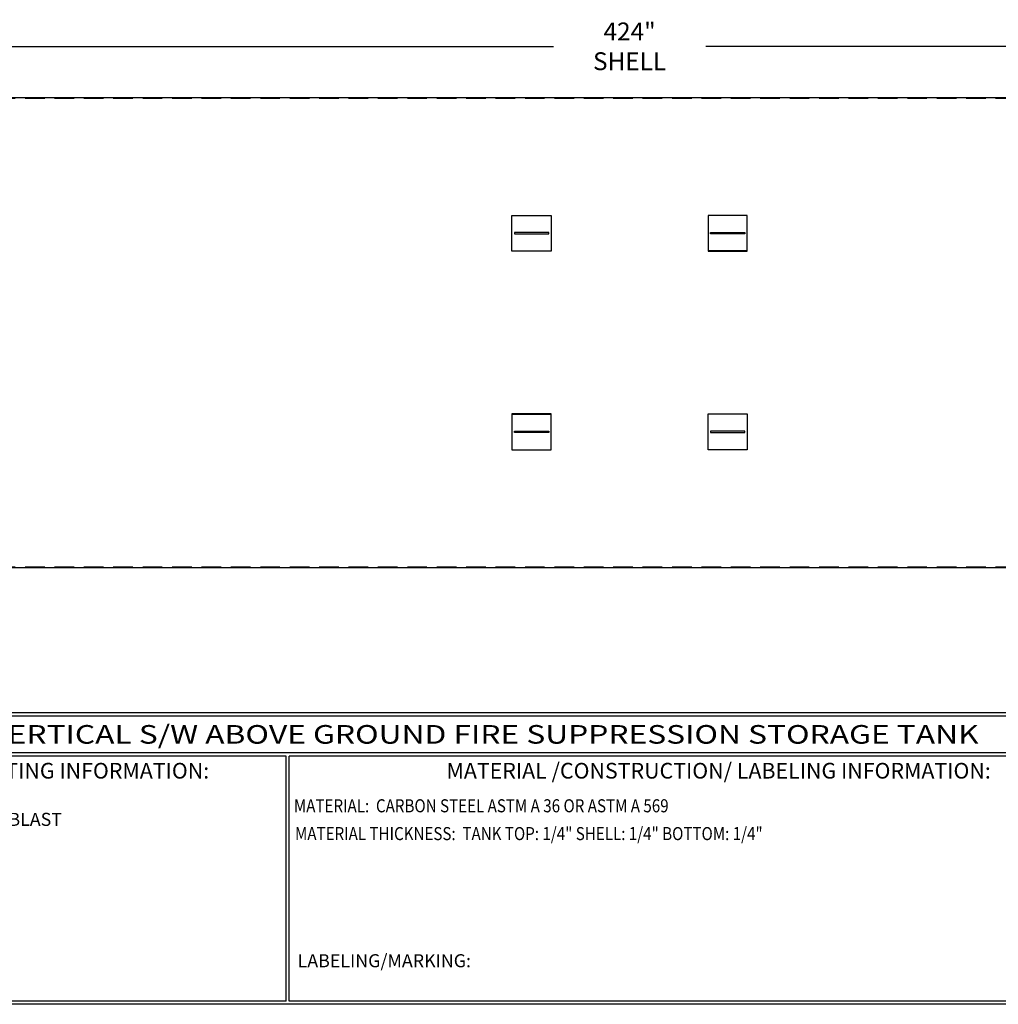
# Model space of a CAD drawing. Units: inches. Extents: x -8 to 941, y 0 to 599.
# Drawn here: x 374 to 748, y 0 to 377 of the extents above; entities that cross this region are included whole.
import ezdxf
from ezdxf.enums import TextEntityAlignment as Align

# ---------------------------------------------------------------- set-up
doc = ezdxf.new("R2010")
doc.units = ezdxf.units.IN
doc.header["$LTSCALE"] = 30
doc.header["$MEASUREMENT"] = 0
doc.header["$PDMODE"] = 34
doc.linetypes.add('HIDDEN', pattern=[0.375, 0.25, -0.125])
doc.layers.add('HIDDEN', color=3, linetype='HIDDEN')
doc.layers.add('Title Block', color=9, linetype='Continuous')
doc.styles.add('BOLD2', font='arial.ttf', dxfattribs={"width": 1.25})
doc.styles.add('SMOOTH', font='ROMANS', dxfattribs={"width": 0.85})
doc.dimstyles.new('scale 1.25', dxfattribs={"dimscale": 38, "dimtxt": 0.18, "dimasz": 0.18, "dimexe": 0.18, "dimexo": 0.0625, "dimgap": 0.09, "dimtad": 0, "dimtih": 1, "dimtoh": 1, "dimdec": 4, "dimlfac": 0.8, "dimzin": 0, "dimdsep": 46, "dimlunit": 5, "dimtxsty": 'SMOOTH', "dimcen": 0.09, "dimclrd": 1, "dimclre": 1, "dimclrt": 2, "dimadec": 0, "dimazin": 0, "dimtfac": 1, "dimtdec": 4, "dimtofl": 0, "dimtmove": 0, "dimatfit": 3, "dimfxl": 1, "dimfrac": 1, "dimtolj": 1, "dimtzin": 0, "dimarcsym": 1})

# ---------------------------------------------------------------- blocks, each defined once
blk = doc.blocks.new('*D26')
at = {"color": 1, "lineweight": -2, "transparency": 16777216}
for p, q in [((342.09, 259.48), (342.09, 373.48)), ((872.09, 347.91), (872.09, 373.48)), ((348.93, 366.64), (577.92, 366.64)), ((865.25, 366.64), (636.25, 366.64))]:
    blk.add_line(p, q, dxfattribs=at)
at = {"color": 1, "transparency": 16777216}
for points in [[(348.93, 367.78), (348.93, 365.5), (342.09, 366.64)], [(865.25, 367.78), (865.25, 365.5), (872.09, 366.64)]]:
    blk.add_solid(points, dxfattribs=at)
at = {"layer": 'Defpoints', "color": 0, "transparency": 16777216}
for p in [(872.09, 366.64), (872.09, 345.54), (342.09, 257.1)]:
    blk.add_point(p, dxfattribs=at)
at = {"color": 2, "transparency": 16777216, "insert": (607.09, 366.64), "char_height": 6.84, "attachment_point": 5, "style": 'SMOOTH'}
blk.add_mtext('\\A1;424" SHELL', dxfattribs=at)

msp = doc.modelspace()

# ---------------------------------------------------------------- linework, layer by layer
for p, q in [((562.08596, 288.35003), (577.08596, 288.35003)), ((652.08596, 288.35003), (637.08596, 288.35003)), ((562.08596, 225.85484), (577.08596, 225.85484)), ((652.08596, 225.85484), (637.08596, 225.85484))]:
    msp.add_line(p, q)
for points in [[(868.96096, 167.10243), (342.08596, 167.10243), (342.08596, 347.10243), (868.96096, 347.10243)], [(562.08596, 301.95258), (577.08596, 301.95258), (577.08596, 288.2419), (562.08596, 288.2419)], [(652.08596, 301.95258), (637.08596, 301.95258), (637.08596, 288.2419), (652.08596, 288.2419)], [(563.02346, 294.86287), (576.14846, 294.86287), (576.14846, 295.33162), (563.02346, 295.33162)], [(651.14846, 294.86287), (638.02346, 294.86287), (638.02346, 295.33162), (651.14846, 295.33162)], [(562.08596, 212.25228), (577.08596, 212.25228), (577.08596, 225.96296), (562.08596, 225.96296)], [(652.08596, 212.25228), (637.08596, 212.25228), (637.08596, 225.96296), (652.08596, 225.96296)], [(563.02346, 219.342), (576.14846, 219.342), (576.14846, 218.87325), (563.02346, 218.87325)], [(651.14846, 219.342), (638.02346, 219.342), (638.02346, 218.87325), (651.14846, 218.87325)]]:
    msp.add_lwpolyline(points, close=True)
at = {"layer": 'HIDDEN'}
for p, q in [((342.08596, 346.78993), (868.96096, 346.78993)), ((342.08596, 167.41493), (868.96096, 167.41493))]:
    msp.add_line(p, q, dxfattribs=at)
at = {"layer": 'Title Block', "color": 9}
for p, q in [((1.1875, 111.62532), (939.3125, 111.62532)), ((217.63183, 110.43782), (795.86172, 110.43782)), ((795.86172, 96.1875), (217.63183, 96.1875)), ((475.69739, 95), (217.63183, 95)), ((475.69739, 1.1875), (475.69739, 95)), ((476.88489, 1.1875), (476.88489, 95)), ((795.86172, 95), (476.88489, 95)), ((940.5, 0), (0, 0)), ((475.69739, 1.1875), (217.63183, 1.1875)), ((795.86172, 1.1875), (476.88489, 1.1875))]:
    msp.add_line(p, q, dxfattribs=at)

# ---------------------------------------------------------------- texts
at = {"layer": 'Title Block', "color": 2, "lineweight": 40, "style": 'BOLD2', "width": 1.25}
msp.add_text('30,000 GALLON VERTICAL S/W ABOVE GROUND FIRE SUPPRESSION STORAGE TANK', height=7.125, dxfattribs=at).set_placement((506.74677, 103.31266), align=Align.MIDDLE_CENTER)
at = {"layer": 'Title Block', "color": 1, "style": 'SMOOTH', "width": 0.85}
msp.add_text('MATERIAL:  CARBON STEEL ASTM A 36 OR ASTM A 569', height=5, dxfattribs=at).set_placement((478.67945, 73.47964))
at = {"layer": 'Title Block', "color": 2, "style": 'SMOOTH', "width": 0.85}
msp.add_text('MATERIAL THICKNESS:  TANK TOP: 1/4" SHELL: 1/4" BOTTOM: 1/4"', height=5, dxfattribs=at).set_placement((479.10752, 62.83451))
at = {"layer": 'Title Block', "color": 1, "lineweight": 30, "char_height": 6, "width": 249.4277778, "attachment_point": 5, "style": 'SMOOTH'}
for s, insert in [('\\pt66.5,142.5;SURFACE PREPARATION/COATING INFORMATION:', (351.44105, 89.40011)), ('\\pt79.8,171;MATERIAL /CONSTRUCTION/ LABELING INFORMATION:', (641.14974, 89.40011))]:
    msp.add_mtext(s, dxfattribs=dict(at, insert=insert))
at = {"layer": 'Title Block', "color": 1, "char_height": 5, "attachment_point": 1, "style": 'SMOOTH'}
for s, insert, width in [('INTERIOR SURFACES: SSPC-SP-10 NEAR WHITE BLAST\\PTWO COATS EPOXY\\P\\PEXTERIOR SURFACES:\\P{\\C2;SSPC-SP-6 COMMERCIAL BLAST CLEAN\\PONE COAT WHITE URETHANE\\P\\C30; }', (219.53112, 73.27988), 198.6442353), ('\\pt389.5;LABELING/MARKING: ', (480.09416, 19.17589), 218.3054757)]:
    msp.add_mtext(s, dxfattribs=dict(at, insert=insert, width=width))

# ---------------------------------------------------------------- dimensions: what is measured, and where the dimension line sits
dim = msp.add_linear_dim(base=(872.08596, 366.63736), p1=(342.08596, 257.10243), p2=(872.08596, 345.53993), text='<> SHELL', dimstyle='scale 1.25', override={"dimpost": '"', "dimtol": 0, "dimlim": 0, "dimtp": 0, "dimtm": 0, "dimtfac": 1, "dimtdec": 4, "dimtolj": 1, "dimtzin": 0})
dim.commit()
dim.dimension.update_dxf_attribs({"geometry": '*D26', "text_midpoint": (607.08596, 366.63736)})

doc.saveas('drawing.dxf')
